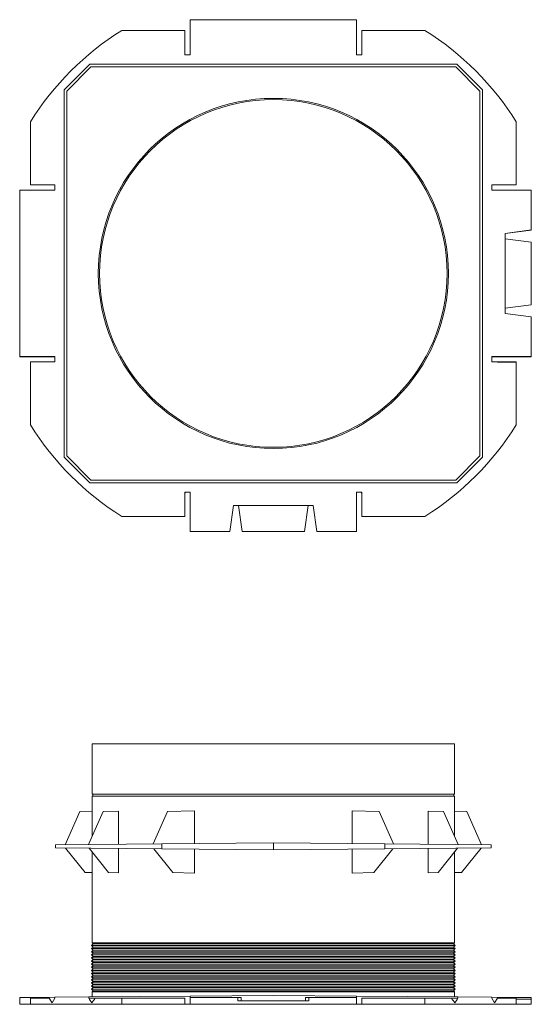
# Model space of a CAD drawing. Units: millimetres. Extents: x 291 to 916, y 730 to 1297.
# Drawn here: x 291 to 586, y 730 to 1297 of the extents above; entities that cross this region are included whole.
import ezdxf

# ---------------------------------------------------------------- set-up
doc = ezdxf.new("R2010")
doc.units = ezdxf.units.MM
doc.header["$LTSCALE"] = 5
doc.layers.add('Visible Edges(Roxtec)', color=7, linetype='Continuous', lineweight=18)

msp = doc.modelspace()

# ---------------------------------------------------------------- linework, layer by layer
at = {"layer": 'Visible Edges(Roxtec)'}
for p, q in [((389.07, 1282.17), (389.07, 1297.23)), ((389.14, 1297.23), (389.07, 1297.23)), ((389.14, 1297.23), (389.14, 1277.03)), ((389.14, 1297.23), (484.97, 1297.23)), ((484.97, 1277.03), (484.97, 1297.23)), ((485.04, 1297.23), (484.97, 1297.23)), ((485.04, 1297.23), (485.04, 1282.17)), ((386.06, 1291.03), (349.74, 1291.03)), ((386.06, 1277.03), (386.06, 1291.03)), ((524.38, 1291.03), (488.06, 1291.03)), ((488.06, 1291.03), (488.06, 1277.03)), ((389.06, 1282.16), (389.07, 1282.17)), ((389.06, 1282.16), (389.06, 1277.03)), ((485.06, 1282.16), (485.04, 1282.17)), ((485.06, 1282.16), (485.06, 1277.03)), ((389.14, 1277.03), (386.06, 1277.03)), ((488.06, 1277.03), (484.97, 1277.03)), ((316.46, 1256.83), (331.26, 1271.63)), ((331.26, 1271.63), (542.86, 1271.63)), ((542.86, 1271.63), (557.66, 1256.83)), ((331.96, 1270.13), (317.96, 1256.13)), ((542.16, 1270.13), (331.96, 1270.13)), ((556.16, 1256.13), (542.16, 1270.13)), ((316.46, 1045.23), (316.46, 1256.83)), ((317.96, 1256.13), (317.96, 1045.93)), ((556.16, 1045.93), (556.16, 1256.13)), ((557.66, 1256.83), (557.66, 1045.23)), ((297.06, 1238.35), (297.06, 1202.03)), ((577.06, 1202.09), (577.06, 1238.35)), ((290.86, 1199.03), (290.86, 1198.96)), ((290.86, 1199.03), (305.86, 1199.03)), ((290.86, 1103.1), (290.86, 1198.96)), ((311.06, 1198.96), (290.86, 1198.96)), ((297.06, 1202.03), (311.06, 1202.03)), ((305.86, 1199.03), (311.06, 1199.03)), ((311.06, 1202.03), (311.06, 1198.96)), ((563.06, 1201.99), (566.17, 1202.09)), ((563.06, 1201.93), (564.62, 1202.03)), ((563.06, 1198.96), (563.06, 1201.99)), ((568.26, 1199.03), (563.06, 1199.03)), ((585.76, 1198.96), (563.06, 1198.96)), ((564.62, 1202.03), (566.17, 1202.03)), ((566.17, 1202.09), (577.06, 1202.09)), ((566.17, 1202.03), (566.17, 1202.09)), ((566.17, 1202.03), (577, 1202.03)), ((568.26, 1199.03), (570.72, 1199.03)), ((570.74, 1199.01), (570.72, 1199.03)), ((585.76, 1199.01), (570.74, 1199.01)), ((577.06, 1202.09), (577, 1202.03)), ((585.76, 1199.01), (585.76, 1198.96)), ((585.76, 1198.96), (585.76, 1176.08)), ((585.76, 1176.08), (570.72, 1174.07)), ((570.76, 1174.03), (585.76, 1176.03)), ((585.76, 1176.03), (585.76, 1176.08)), ((570.72, 1127.98), (570.72, 1174.07)), ((570.72, 1174.07), (570.76, 1174.04)), ((570.74, 1131.02), (570.74, 1171.03)), ((585.76, 1169.03), (570.74, 1171.03)), ((570.76, 1171.03), (570.76, 1174.04)), ((585.76, 1169.03), (585.76, 1133.03)), ((585.76, 1133.03), (570.74, 1131.02)), ((570.76, 1128.01), (570.76, 1131.03)), ((570.76, 1128.01), (570.72, 1127.98)), ((570.72, 1127.98), (585.76, 1125.97)), ((585.76, 1126.03), (570.76, 1128.03)), ((585.76, 1125.97), (585.76, 1126.03)), ((585.76, 1125.97), (585.76, 1103.1)), ((290.86, 1103.1), (290.86, 1103.03)), ((290.86, 1103.1), (311.06, 1103.1)), ((305.86, 1103.03), (290.86, 1103.03)), ((305.86, 1103.03), (311.06, 1103.02)), ((311.06, 1103.1), (311.06, 1100.03)), ((563.06, 1100.06), (563.06, 1103.1)), ((563.06, 1103.1), (585.76, 1103.1)), ((568.26, 1103.03), (563.06, 1103.02)), ((570.72, 1103.03), (568.26, 1103.03)), ((570.72, 1103.03), (570.74, 1103.04)), ((570.74, 1103.04), (585.76, 1103.04)), ((585.76, 1103.04), (585.76, 1103.1)), ((311.06, 1100.03), (297.06, 1100.03)), ((297.06, 1100.03), (297.06, 1063.7)), ((564.62, 1100.03), (563.06, 1100.12)), ((566.17, 1099.96), (563.06, 1100.06)), ((566.17, 1100.03), (564.62, 1100.03)), ((577, 1100.03), (566.17, 1100.03)), ((566.17, 1100.03), (566.17, 1099.96)), ((577.06, 1099.96), (566.17, 1099.96)), ((577, 1100.03), (577.06, 1099.96)), ((577.06, 1063.7), (577.06, 1099.96)), ((331.26, 1030.43), (316.46, 1045.23)), ((317.96, 1045.93), (331.96, 1031.93)), ((542.16, 1031.93), (556.16, 1045.93)), ((557.66, 1045.23), (542.86, 1030.43)), ((542.86, 1030.43), (331.26, 1030.43)), ((331.96, 1031.93), (542.16, 1031.93)), ((386, 1021.91), (386.09, 1025.03)), ((386, 1011.03), (386, 1021.91)), ((386.06, 1021.91), (386, 1021.91)), ((386.06, 1023.47), (386.15, 1025.03)), ((386.06, 1021.91), (386.06, 1023.47)), ((386.06, 1011.09), (386.06, 1021.91)), ((386.09, 1025.03), (389.14, 1025.03)), ((389.06, 1017.37), (389.06, 1025.03)), ((389.14, 1025.03), (389.14, 1002.33)), ((484.97, 1002.33), (484.97, 1025.03)), ((484.97, 1025.03), (488.02, 1025.03)), ((485.06, 1017.37), (485.06, 1025.03)), ((487.96, 1025.03), (488.06, 1023.47)), ((488.02, 1025.03), (488.12, 1021.91)), ((488.06, 1023.47), (488.06, 1021.91)), ((488.06, 1021.91), (488.12, 1021.91)), ((488.06, 1021.91), (488.06, 1011.09)), ((488.12, 1021.91), (488.12, 1011.03)), ((389.06, 1017.37), (389.09, 1017.34)), ((389.09, 1017.34), (389.09, 1002.33)), ((414.01, 1017.36), (412, 1002.33)), ((412.06, 1002.33), (414.06, 1017.33)), ((414.01, 1017.36), (460.1, 1017.36)), ((414.04, 1017.33), (414.01, 1017.36)), ((414.04, 1017.33), (417.06, 1017.33)), ((417.05, 1017.34), (457.06, 1017.34)), ((419.06, 1002.33), (417.05, 1017.34)), ((457.06, 1017.34), (455.06, 1002.33)), ((457.06, 1017.33), (460.07, 1017.33)), ((460.06, 1017.33), (462.06, 1002.33)), ((460.1, 1017.36), (460.07, 1017.33)), ((462.11, 1002.33), (460.1, 1017.36)), ((485.06, 1017.37), (485.03, 1017.34)), ((485.03, 1002.33), (485.03, 1017.34)), ((349.74, 1011.03), (386, 1011.03)), ((386.06, 1011.09), (386, 1011.03)), ((488.12, 1011.03), (488.06, 1011.09)), ((488.12, 1011.03), (524.38, 1011.03)), ((389.09, 1002.33), (389.14, 1002.33)), ((412, 1002.33), (389.14, 1002.33)), ((412, 1002.33), (412.06, 1002.33)), ((455.06, 1002.33), (419.06, 1002.33)), ((462.06, 1002.33), (462.11, 1002.33)), ((484.97, 1002.33), (462.11, 1002.33)), ((485.03, 1002.33), (484.97, 1002.33)), ((541.56, 879.92), (332.56, 879.92)), ((332.56, 879.92), (332.56, 850.94)), ((541.56, 879.92), (541.56, 850.94)), ((541.56, 850.94), (332.56, 850.94)), ((333.06, 850.92), (332.56, 850.94)), ((333.06, 849.92), (332.56, 849.9)), ((332.56, 849.9), (541.56, 849.9)), ((332.56, 849.9), (332.56, 841.16)), ((541.06, 850.92), (333.06, 850.92)), ((333.06, 849.92), (333.06, 850.92)), ((541.06, 849.92), (333.06, 849.92)), ((541.06, 850.92), (541.56, 850.94)), ((541.06, 849.92), (541.06, 850.92)), ((541.06, 849.92), (541.56, 849.9)), ((541.56, 849.9), (541.56, 841.16)), ((325.56, 840.92), (316.99, 821.87)), ((325.56, 840.92), (332.57, 841.16)), ((339.02, 840.92), (330.5, 821.99)), ((332.57, 826.57), (332.57, 841.16)), ((339.02, 840.92), (347.73, 841.22)), ((347.73, 841.22), (347.73, 822.14)), ((376.12, 840.92), (367.75, 822.31)), ((391.53, 841.46), (376.12, 840.92)), ((391.53, 841.46), (391.53, 822.52)), ((482.58, 822.52), (482.58, 841.46)), ((482.58, 841.46), (497.99, 840.92)), ((506.36, 822.31), (497.99, 840.92)), ((526.38, 841.22), (526.38, 822.14)), ((535.09, 840.92), (526.38, 841.22)), ((543.61, 821.99), (535.09, 840.92)), ((541.55, 841.16), (541.55, 826.57)), ((548.56, 840.92), (541.55, 841.16)), ((557.13, 821.87), (548.56, 840.92)), ((372.79, 822.36), (437.06, 822.92)), ((501.33, 822.36), (437.06, 822.92)), ((437.06, 822.92), (437.06, 818.92)), ((372.79, 822.36), (311.56, 821.82)), ((311.56, 821.82), (311.56, 820.01)), ((311.56, 820.01), (372.79, 819.48)), ((328.56, 805.92), (317.32, 819.96)), ((342.02, 805.92), (330.88, 819.84)), ((332.57, 805.78), (332.57, 817.74)), ((347.73, 805.72), (347.73, 819.7)), ((379.12, 805.92), (368.24, 819.52)), ((372.79, 822.36), (372.79, 819.48)), ((437.06, 818.92), (372.79, 819.48)), ((391.53, 805.48), (391.53, 819.31)), ((501.33, 819.48), (437.06, 818.92)), ((482.58, 805.48), (482.58, 819.31)), ((505.87, 819.52), (494.99, 805.92)), ((562.56, 821.82), (501.33, 822.36)), ((501.33, 822.36), (501.33, 819.48)), ((501.33, 819.48), (562.56, 820.01)), ((526.38, 819.7), (526.38, 805.72)), ((543.23, 819.84), (532.09, 805.92)), ((541.55, 805.78), (541.55, 817.74)), ((545.56, 805.92), (556.79, 819.96)), ((562.56, 821.82), (562.56, 820.01)), ((328.56, 805.92), (332.57, 805.78)), ((332.56, 805.78), (332.56, 765.32)), ((342.02, 805.92), (347.73, 805.72)), ((379.12, 805.92), (391.53, 805.48)), ((482.58, 805.48), (494.99, 805.92)), ((526.38, 805.72), (532.09, 805.92)), ((541.55, 805.78), (545.56, 805.92)), ((541.56, 805.78), (541.56, 765.32)), ((333.26, 764.73), (332.18, 763.83)), ((332.18, 763.83), (541.93, 763.83)), ((333.26, 762.93), (332.18, 763.83)), ((333.26, 762.93), (332.18, 762.03)), ((541.93, 762.03), (332.18, 762.03)), ((333.26, 761.13), (332.18, 762.03)), ((333.26, 761.13), (332.18, 760.23)), ((332.18, 760.23), (541.93, 760.23)), ((333.26, 759.33), (332.18, 760.23)), ((541.56, 765.32), (332.56, 765.32)), ((333.26, 764.73), (332.56, 765.32)), ((333.26, 764.73), (540.86, 764.73)), ((333.26, 762.93), (540.86, 762.93)), ((333.26, 761.13), (540.86, 761.13)), ((540.86, 764.73), (541.56, 765.32)), ((540.86, 764.73), (541.93, 763.83)), ((540.86, 762.93), (541.93, 763.83)), ((540.86, 762.93), (541.93, 762.03)), ((540.86, 761.13), (541.93, 762.03)), ((540.86, 761.13), (541.93, 760.23)), ((540.86, 759.33), (541.93, 760.23)), ((333.26, 759.33), (332.18, 758.43)), ((541.93, 758.43), (332.18, 758.43)), ((333.26, 757.53), (332.18, 758.43)), ((333.26, 757.53), (332.18, 756.63)), ((332.18, 756.63), (541.93, 756.63)), ((333.26, 755.73), (332.18, 756.63)), ((333.26, 755.73), (332.18, 754.83)), ((541.93, 754.83), (332.18, 754.83)), ((333.26, 753.93), (332.18, 754.83)), ((333.26, 759.33), (540.86, 759.33)), ((333.26, 757.53), (540.86, 757.53)), ((333.26, 755.73), (540.86, 755.73)), ((540.86, 759.33), (541.93, 758.43)), ((540.86, 757.53), (541.93, 758.43)), ((540.86, 757.53), (541.93, 756.63)), ((540.86, 755.73), (541.93, 756.63)), ((540.86, 755.73), (541.93, 754.83)), ((540.86, 753.93), (541.93, 754.83)), ((333.26, 753.93), (332.18, 753.03)), ((332.18, 753.03), (541.93, 753.03)), ((333.26, 752.13), (332.18, 753.03)), ((333.26, 752.13), (332.18, 751.23)), ((541.93, 751.23), (332.18, 751.23)), ((333.26, 750.33), (332.18, 751.23)), ((333.26, 750.33), (332.18, 749.43)), ((332.18, 749.43), (541.93, 749.43)), ((333.26, 748.53), (332.18, 749.43)), ((333.26, 753.93), (540.86, 753.93)), ((333.26, 752.13), (540.86, 752.13)), ((333.26, 750.33), (540.86, 750.33)), ((540.86, 753.93), (541.93, 753.03)), ((540.86, 752.13), (541.93, 753.03)), ((540.86, 752.13), (541.93, 751.23)), ((540.86, 750.33), (541.93, 751.23)), ((540.86, 750.33), (541.93, 749.43)), ((540.86, 748.53), (541.93, 749.43)), ((333.26, 748.53), (332.18, 747.63)), ((541.93, 747.63), (332.18, 747.63)), ((333.26, 746.73), (332.18, 747.63)), ((333.26, 746.73), (332.18, 745.83)), ((332.18, 745.83), (541.93, 745.83)), ((333.26, 744.93), (332.18, 745.83)), ((333.26, 744.93), (332.18, 744.03)), ((541.93, 744.03), (332.18, 744.03)), ((333.26, 743.13), (332.18, 744.03)), ((333.26, 748.53), (540.86, 748.53)), ((333.26, 746.73), (540.86, 746.73)), ((333.26, 744.93), (540.86, 744.93)), ((540.86, 748.53), (541.93, 747.63)), ((540.86, 746.73), (541.93, 747.63)), ((540.86, 746.73), (541.93, 745.83)), ((540.86, 744.93), (541.93, 745.83)), ((540.86, 744.93), (541.93, 744.03)), ((540.86, 743.13), (541.93, 744.03)), ((333.26, 743.13), (332.18, 742.23)), ((332.18, 742.23), (541.93, 742.23)), ((333.26, 741.33), (332.18, 742.23)), ((333.26, 741.33), (332.18, 740.43)), ((541.93, 740.43), (332.18, 740.43)), ((333.26, 739.53), (332.18, 740.43)), ((333.26, 739.53), (332.18, 738.63)), ((332.18, 738.63), (541.93, 738.63)), ((333.26, 737.73), (332.18, 738.63)), ((333.26, 737.73), (332.56, 737.14)), ((333.26, 743.13), (540.86, 743.13)), ((333.26, 741.33), (540.86, 741.33)), ((333.26, 739.53), (540.86, 739.53)), ((540.86, 737.73), (333.26, 737.73)), ((540.86, 743.13), (541.93, 742.23)), ((540.86, 741.33), (541.93, 742.23)), ((540.86, 741.33), (541.93, 740.43)), ((540.86, 739.53), (541.93, 740.43)), ((540.86, 739.53), (541.93, 738.63)), ((540.86, 737.73), (541.93, 738.63)), ((540.86, 737.73), (541.56, 737.14)), ((290.86, 733.92), (290.86, 729.92)), ((290.86, 733.92), (305.86, 733.92)), ((297.06, 729.92), (297.12, 733.42)), ((307.94, 733.42), (297.12, 733.42)), ((305.86, 733.92), (311.06, 733.96)), ((309.5, 730.72), (307.94, 733.42)), ((311.06, 733.42), (309.5, 730.72)), ((330.64, 734.13), (311.06, 733.96)), ((334.42, 733.42), (330.62, 733.42)), ((330.64, 734.13), (389.06, 734.64)), ((332.56, 737.14), (541.56, 737.14)), ((332.56, 737.14), (332.56, 734.15)), ((349.75, 733.42), (334.42, 733.42)), ((349.74, 729.92), (349.75, 733.42)), ((386.06, 733.42), (349.75, 733.42)), ((386.06, 729.92), (386.06, 733.42)), ((389.06, 734.64), (437.06, 735.06)), ((389.06, 734.64), (389.07, 733.92)), ((389.14, 729.92), (389.07, 733.92)), ((416.5, 733.92), (389.07, 733.92)), ((416.5, 733.92), (416.54, 731.92)), ((416.5, 733.92), (418.51, 733.92)), ((416.54, 731.92), (457.57, 731.92)), ((418.51, 733.92), (418.54, 731.92)), ((437.06, 735.06), (485.06, 734.64)), ((455.57, 731.92), (455.6, 733.92)), ((455.6, 733.92), (457.61, 733.92)), ((457.57, 731.92), (457.61, 733.92)), ((457.61, 733.92), (485.04, 733.92)), ((485.04, 733.92), (484.97, 729.92)), ((485.06, 734.64), (485.04, 733.92)), ((485.06, 734.64), (543.47, 734.13)), ((488.06, 733.42), (488.06, 729.92)), ((524.36, 733.42), (488.06, 733.42)), ((524.38, 729.92), (524.36, 733.42)), ((539.69, 733.42), (524.36, 733.42)), ((539.69, 733.42), (543.49, 733.42)), ((541.56, 737.14), (541.56, 734.15)), ((563.06, 733.96), (543.47, 734.13)), ((568.26, 733.92), (563.06, 733.96)), ((564.62, 730.72), (563.06, 733.42)), ((566.17, 733.42), (564.62, 730.72)), ((577, 733.42), (566.17, 733.42)), ((568.26, 733.92), (570.72, 733.92)), ((585.76, 733.92), (570.72, 733.92)), ((570.73, 733.42), (570.72, 733.92)), ((577.06, 729.92), (577, 733.42)), ((585.76, 732.92), (577, 732.92)), ((585.76, 732.92), (585.76, 733.92)), ((585.76, 732.92), (585.76, 729.92)), ((297.06, 729.92), (290.86, 729.92)), ((349.74, 729.92), (297.06, 729.92)), ((386.06, 729.92), (349.74, 729.92)), ((389.14, 729.92), (386.06, 729.92)), ((389.14, 729.92), (484.97, 729.92)), ((488.06, 729.92), (484.97, 729.92)), ((524.38, 729.92), (488.06, 729.92)), ((577.06, 729.92), (524.38, 729.92)), ((585.76, 729.92), (577.06, 729.92))]:
    msp.add_line(p, q, dxfattribs=at)
for radius in [100.88, 100.15]:
    msp.add_circle((437.06, 1151.03), radius, dxfattribs=at)
for start, end in [(121.9527, 148.0473), (31.9527, 58.0473), (211.9527, 238.0473), (301.9527, 328.0473)]:
    msp.add_arc((437.06, 1151.03), 165, start, end, dxfattribs=at)
for centre, major_axis, start_param, end_param in [((437.06, 943.21), (0, 279.34), 2.42042, 2.435183), ((437.06, 500.93), (0, -292.71), 3.794606, 3.80964), ((437.06, 500.93), (0, -292.71), 2.473545, 2.488579), ((437.06, 943.21), (0, 279.34), 3.848002, 3.862766)]:
    msp.add_ellipse(centre, major_axis=major_axis, ratio=0.577086, start_param=start_param, end_param=end_param, dxfattribs=at)
for points, weights in [([(311.06, 733.96), (311.06, 733.69), (311.06, 733.42)], [1, 1.00000000796, 1.00000001377]), ([(330.64, 734.13), (330.63, 733.78), (330.62, 733.42)], [1.00000000029, 1.0000000107, 1.00000001756]), ([(543.47, 734.13), (543.48, 733.78), (543.49, 733.42)], [1.00000000025, 1.00000000915, 1.00000001501]), ([(563.06, 733.96), (563.06, 733.69), (563.06, 733.42)], [1, 1.00000000792, 1.0000000137])]:
    msp.add_rational_spline(points, weights, degree=2, dxfattribs=at)

doc.saveas('drawing.dxf')
